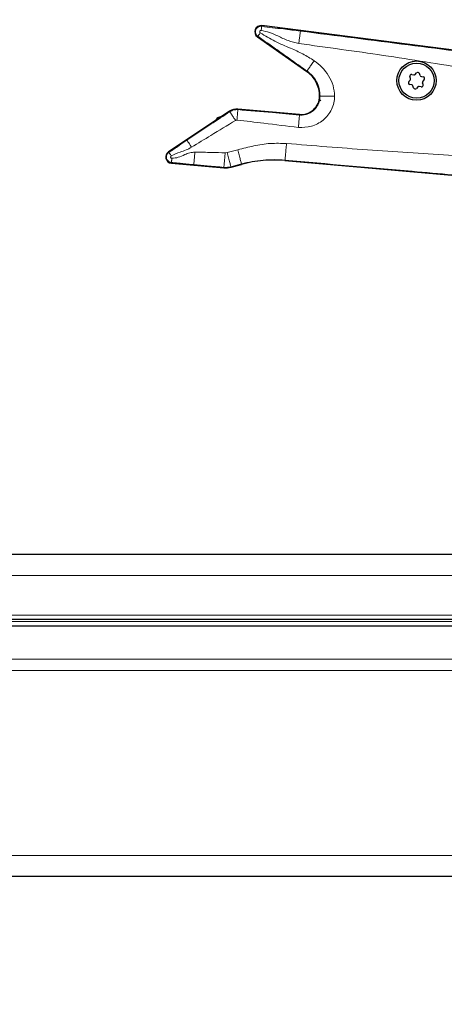
# Model space of a CAD drawing. Units: millimetres. Extents: x 0 to 841, y 0 to 594.
# Drawn here: x 719 to 739, y 480 to 527 of the extents above; entities that cross this region are included whole.
import ezdxf

# ---------------------------------------------------------------- set-up
doc = ezdxf.new("R2010")
doc.units = ezdxf.units.MM
doc.layers.add('ZEICHNUNGSKOPF', color=7, linetype='Continuous')
doc.styles.add('SLDTEXTSTYLE0', font='TXT', dxfattribs={"width": 0.605})
doc.styles.add('SLDTEXTSTYLE1', font='TXT', dxfattribs={"width": 0.57})
doc.styles.add('SLDTEXTSTYLE2', font='TXT', dxfattribs={"width": 0.565})
doc.dimstyles.new('SLDDIMSTYLE0', dxfattribs={"dimtxt": 3.5, "dimasz": 3.5, "dimexe": 0, "dimexo": 0.0625, "dimgap": 0.875, "dimtad": 1, "dimdec": 8, "dimlfac": 5, "dimrnd": 1e-09, "dimzin": 12, "dimdsep": 46, "dimtxsty": 'SLDTEXTSTYLE0', "dimsah": 1, "dimcen": 0.09, "dimadec": 0, "dimazin": 3, "dimtfac": 1, "dimtofl": 0, "dimtmove": 0, "dimatfit": 3, "dimfxl": 1, "dimfrac": 2, "dimtolj": 1, "dimtzin": 12, "dimarcsym": 0})

# ---------------------------------------------------------------- blocks, each defined once
blk = doc.blocks.new('_D')
at = {"layer": 'ZEICHNUNGSKOPF'}
for p, q in [((656.531, 499.352), (656.531, 454.174)), ((776.011, 499.352), (776.011, 454.174)), ((656.531, 455.174), (776.011, 455.174))]:
    blk.add_line(p, q, dxfattribs=at)
for points in [[(656.531, 455.174), (660.031, 454.774), (660.031, 455.574)], [(776.011, 455.174), (772.511, 455.574), (772.511, 454.774)]]:
    blk.add_solid(points, dxfattribs=at)
at = {"layer": 'ZEICHNUNGSKOPF', "insert": (703.438, 459.685), "char_height": 3.5, "attachment_point": 1, "style": 'SLDTEXTSTYLE1'}
blk.add_mtext('P1 / P2 / P3', dxfattribs=at)
blk = doc.blocks.new('_D_6')
at = {"layer": 'ZEICHNUNGSKOPF', "color": 7}
for p, q in [((359.581, 507.67), (359.581, 547.016)), ((776.011, 499.352), (776.011, 547.016)), ((359.581, 546.016), (776.011, 546.016))]:
    blk.add_line(p, q, dxfattribs=at)
for points in [[(359.581, 546.016), (363.081, 545.616), (363.081, 546.416)], [(776.011, 546.016), (772.511, 546.416), (772.511, 545.616)]]:
    blk.add_solid(points, dxfattribs=at)
at = {"layer": 'ZEICHNUNGSKOPF', "color": 7, "insert": (544.403, 550.527), "char_height": 3.5, "attachment_point": 1, "style": 'SLDTEXTSTYLE2'}
blk.add_mtext('GA = A + P1 / P2 / P3', dxfattribs=at)

msp = doc.modelspace()

# ---------------------------------------------------------------- linework, layer by layer
at = {"color": 7, "linetype": 'Continuous', "lineweight": 18}
for p, q in [((730.17994031, 526.56584864), (730.17559431, 526.53201639)), ((730.17994468, 526.56588263), (730.17994031, 526.56584864)), ((732.03145769, 526.32800788), (730.17994031, 526.56584864)), ((732.03145769, 526.32800788), (732.02646107, 526.3045432)), ((750.42648167, 523.96503438), (732.03145769, 526.32800788)), ((729.97150828, 526.02738635), (729.97152794, 526.02741442)), ((729.97152794, 526.02741442), (729.99109277, 526.05535589)), ((729.97152794, 526.02741442), (732.32955094, 524.37630894)), ((732.32953128, 524.37628087), (732.32955094, 524.37630894)), ((732.32955094, 524.37630894), (732.34326519, 524.39589491)), ((732.94474673, 523.19452882), (732.96610675, 523.19452882)), ((728.63427759, 522.47037784), (726.57243911, 521.0980193)), ((728.6342586, 522.47040637), (728.63427759, 522.47037784)), ((728.63427759, 522.47037784), (728.64893874, 522.44835086)), ((729.03676455, 522.57314898), (729.0344584, 522.54678956)), ((729.03676754, 522.57318311), (729.03676455, 522.57314898)), ((731.98512834, 522.31520057), (729.03676455, 522.57314898)), ((731.98512834, 522.31520057), (731.98304444, 522.29138149)), ((731.98513132, 522.31523471), (731.98512834, 522.31520057)), ((726.57243911, 521.0980193), (725.717323, 520.52885449)), ((726.59823834, 521.08034255), (726.57243911, 521.0980193)), ((725.71730401, 520.52888302), (725.717323, 520.52885449)), ((725.717323, 520.52885449), (725.73622297, 520.50045907)), ((728.42787714, 520.48404938), (728.52343286, 520.49240942)), ((728.52343286, 520.49240942), (729.02570827, 520.62699372)), ((725.85614408, 519.98513776), (725.85614707, 519.9851719)), ((725.85614707, 519.9851719), (725.85911997, 520.01915235)), ((725.85614707, 519.9851719), (726.92266886, 519.89186333)), ((729.20681952, 519.95107734), (728.7045441, 519.81649304)), ((729.2123479, 519.93044514), (729.20681952, 519.95107734)), ((731.28912631, 520.11213971), (731.29076571, 520.13087811)), ((731.28912631, 520.11213971), (745.11348561, 518.90266499)), ((726.92614211, 519.91556086), (726.92266886, 519.89186333)), ((726.92266886, 519.89186333), (728.36502738, 519.76567332)), ((728.36502439, 519.76563918), (728.36502738, 519.76567332)), ((728.36502738, 519.76567332), (728.36688903, 519.78695205)), ((728.7045441, 519.81649304), (728.36688903, 519.78695205)), ((728.71007248, 519.79586085), (728.7045441, 519.81649304)), ((728.71007248, 519.79586085), (729.2123479, 519.93044514)), ((729.21235677, 519.93041204), (729.2123479, 519.93044514)), ((739.51145548, 500.26352882), (618.98145548, 500.26352882)), ((739.51145548, 498.36352882), (618.98145548, 498.36352882)), ((739.51145548, 498.06352882), (618.98145548, 498.06352882)), ((739.51145548, 496.26120568), (618.98145548, 496.26120568)), ((739.51145548, 495.71511755), (618.98145548, 495.71511755)), ((739.51145548, 486.86352882), (618.98145548, 486.86352882))]:
    msp.add_line(p, q, dxfattribs=at)
at = {"color": 7, "linetype": 'Continuous', "lineweight": 25}
for p, q in [((750.42648604, 523.96506837), (730.17994468, 526.56588263)), ((729.97150828, 526.02738635), (732.32953128, 524.37628087)), ((737.35530293, 524.22878653), (737.4485942, 524.20957967)), ((737.52451905, 524.23478715), (737.58779832, 524.30597633)), ((737.75352792, 524.18763866), (737.72351592, 524.2780347)), ((737.2138466, 523.88528065), (737.27712587, 523.95646982)), ((737.35079852, 523.73456808), (737.25750725, 523.75377495)), ((737.29325798, 524.03482641), (737.26324598, 524.12522246)), ((737.81332066, 524.13448955), (737.90661194, 524.11528269)), ((737.90087321, 523.74383518), (737.8708612, 523.83423122)), ((737.95027258, 523.98377699), (737.88699331, 523.91258781)), ((737.44060327, 523.59102293), (737.41059126, 523.68141898)), ((737.63960013, 523.63427049), (737.57632086, 523.56308131)), ((737.80881625, 523.6402711), (737.71552498, 523.65947797)), ((732.96733405, 523.00354858), (732.99743807, 522.96767201)), ((728.6342586, 522.47040637), (725.71730401, 520.52888302)), ((731.98513132, 522.31523471), (729.03676754, 522.57318311)), ((728.29124584, 522.24209726), (728.11365556, 522.17745969)), ((725.85614408, 519.98513776), (728.36502439, 519.76563918)), ((731.28912332, 520.11210557), (731.28912631, 520.11213971)), ((731.28912332, 520.11210557), (745.11348263, 518.90263085)), ((728.71008135, 519.79582775), (728.71007248, 519.79586085)), ((728.71008135, 519.79582775), (729.21235677, 519.93041204)), ((739.51145548, 501.26352882), (618.98145548, 501.26352882)), ((739.51145548, 498.16352882), (618.98145548, 498.16352882)), ((739.51145548, 497.84591656), (618.98145548, 497.84591656)), ((739.51145548, 485.86352882), (618.98145548, 485.86352882))]:
    msp.add_line(p, q, dxfattribs=at)
for radius in [0.94, 0.84]:
    msp.add_circle((737.58205959, 523.93452882), radius, dxfattribs=at)
for centre, radius, start, end in [((730.14205959, 526.27095885), 0.29731286, 82.680031111, 235), ((731.50205959, 523.19452882), 1.44268714, 0, 55), ((737.33917083, 524.15042994), 0.08, 78.366460664, 198.366460663), ((737.46472631, 524.28793626), 0.08, 258.366460663, 318.366460663), ((737.64759107, 524.25282722), 0.08, 18.366460663, 138.366460663), ((737.82945277, 524.21284614), 0.08, 198.366460663, 258.366460663), ((737.27363935, 523.83213154), 0.08, 138.366460663, 258.366460663), ((737.21733313, 524.00961893), 0.08, 318.366460663, 18.366460663), ((737.33466641, 523.65621149), 0.08, 18.366460663, 78.366460664), ((737.82494836, 523.71862769), 0.08, 258.366460663, 18.366460663), ((737.94678605, 523.8594387), 0.08, 138.366460663, 198.366460663), ((737.89047983, 524.0369261), 0.08, 318.366460663, 78.366460664), ((737.51652811, 523.61623041), 0.08, 198.366460663, 318.366460663), ((737.69939288, 523.58112138), 0.08, 78.366460663, 138.366460663), ((732.06205959, 523.19452882), 0.88268714, 265, 0), ((728.98205959, 521.94786839), 0.62766906, 85, 123.647713794), ((728.18205959, 521.98952116), 0.2, 110, 165.160716124), ((725.88205959, 520.2813534), 0.29731286, 123.647713794, 265), ((730.76595765, 514.13229461), 6.00268714, 85, 105), ((728.45194892, 520.7591911), 0.99731286, 265, 285)]:
    msp.add_arc(centre, radius, start, end, dxfattribs=at)
at = {"color": 7, "linetype": 'Continuous', "lineweight": 18}
for points in [[(729.99109277, 526.05535589), (729.96883106, 526.07438971), (729.92430764, 526.11245735), (729.88577422, 526.19322021), (729.87409838, 526.28080584), (729.89205499, 526.36772843), (729.93730033, 526.44408834), (730.00490221, 526.50098785), (730.08776891, 526.53476022), (730.14631918, 526.532931), (730.17559431, 526.53201639)], [(728.64893874, 522.44835086), (728.70900224, 522.48116592), (728.82912923, 522.54679605), (728.96601535, 522.54679172), (729.0344584, 522.54678956)], [(728.99089547, 522.04886289), (728.97934217, 522.04890994), (728.95623559, 522.04900402), (728.93600273, 522.03784363), (728.92588629, 522.03226343)], [(725.85911997, 520.01915235), (725.83238009, 520.02392887), (725.77890033, 520.03348192), (725.70899482, 520.07782457), (725.65525729, 520.13960137), (725.6229789, 520.21519966), (725.61506235, 520.29701851), (725.63260434, 520.37699584), (725.67269342, 520.44942454), (725.71504646, 520.48344756), (725.73622297, 520.50045907)]]:
    msp.add_open_spline(points, degree=3, dxfattribs=at)
for points, knots in [([(730.17559431, 526.53201639), (730.17518196, 526.52880637), (730.17454819, 526.52387265), (730.17131746, 526.49872235), (730.16802882, 526.47312135), (730.16398509, 526.44164212), (730.15812915, 526.39605547), (730.15327756, 526.35828734), (730.15012099, 526.33371435)], [0, 0, 0, 0, 0.2398152517, 0.3685907129, 0.5, 0.6314092871, 0.7601847483, 1, 1, 1, 1]), ([(730.17559431, 526.53201639), (730.34972771, 526.51013159), (730.70370008, 526.46564491), (731.17338734, 526.40965948), (731.61277659, 526.35677769), (731.88989856, 526.32178647), (732.02646107, 526.3045432)], [0, 0, 0, 0, 0.2760844611, 0.561214989, 0.783771806, 1, 1, 1, 1]), ([(729.99109277, 526.05535589), (729.99294909, 526.05800699), (729.99580222, 526.06208168), (730.01034636, 526.08285287), (730.02515115, 526.1039963), (730.04335526, 526.12999446), (730.06971754, 526.16764369), (730.09155845, 526.19883575), (730.10576875, 526.21913016)], [0, 0, 0, 0, 0.2398152517, 0.3685907129, 0.5, 0.6314092871, 0.7601847483, 1, 1, 1, 1]), ([(730.15012099, 526.33371435), (730.14303879, 526.33391615), (730.12896394, 526.33431721), (730.1091585, 526.32623615), (730.09275889, 526.31275826), (730.08210447, 526.29435135), (730.07746353, 526.27343246), (730.08046085, 526.25249432), (730.0895511, 526.23292686), (730.100296, 526.22378595), (730.10576875, 526.21913016)], [0, 0, 0, 0, 0.1257067898, 0.2498243442, 0.3733294047, 0.4999144907, 0.6234177545, 0.7500048602, 0.872668609, 1, 1, 1, 1]), ([(730.10576875, 526.21913016), (730.33700109, 526.07922013), (730.80271239, 525.79743566), (731.50475318, 525.50903624), (732.14559217, 525.22547188), (732.5074744, 524.99950187), (732.68729312, 524.88721772)], [0, 0, 0, 0, 0.2783090573, 0.5605257055, 0.7816259069, 1, 1, 1, 1]), ([(731.95004109, 525.70963708), (731.77830485, 525.75018301), (731.42920533, 525.83260339), (730.98106434, 526.05631993), (730.55931582, 526.24652929), (730.28520141, 526.30493345), (730.15012099, 526.33371435)], [0, 0, 0, 0, 0.2760844611, 0.561214989, 0.783771806, 1, 1, 1, 1]), ([(732.02646107, 526.3045432), (732.0248769, 526.29221092), (732.02158467, 526.26658188), (732.00090629, 526.10560704), (731.97552647, 525.90803295), (731.95832039, 525.77408886), (731.95004109, 525.70963708)], [0, 0, 0, 0, 0.27059109233, 0.5623441343, 0.78940692799, 1, 1, 1, 1]), ([(732.02646107, 526.3045432), (733.74372986, 526.08441697), (737.17885703, 525.64408894), (741.96137571, 525.03416483), (746.37659284, 524.47057574), (749.07549103, 524.12446519), (750.42473489, 523.95143623)], [0, 0, 0, 0, 0.2799584141, 0.5600129484, 0.7800399333, 1, 1, 1, 1]), ([(732.34326519, 524.39589491), (732.12264033, 524.55095401), (731.67829295, 524.8632493), (731.07421198, 525.29154984), (730.51300217, 525.68883646), (730.16434164, 525.93368903), (729.99109277, 526.05535589)], [0, 0, 0, 0, 0.2783090573, 0.5605257055, 0.7816259069, 1, 1, 1, 1]), ([(750.29736825, 522.95992601), (748.58242452, 523.19815206), (745.15194825, 523.67468594), (740.39135049, 524.45525765), (735.99385566, 525.15680944), (733.2978426, 525.52537988), (731.95004109, 525.70963708)], [0, 0, 0, 0, 0.2799584141, 0.5600129484, 0.7800399333, 1, 1, 1, 1]), ([(732.34326519, 524.39589491), (732.34883415, 524.40384821), (732.35739352, 524.41607226), (732.40102596, 524.47838585), (732.44544033, 524.54181614), (732.50005265, 524.61981062), (732.57913948, 524.73275832), (732.64466222, 524.82633449), (732.68729312, 524.88721772)], [0, 0, 0, 0, 0.2398152517, 0.3685907129, 0.5, 0.6314092871, 0.7601847483, 1, 1, 1, 1]), ([(732.68729312, 524.88721772), (732.81870402, 524.78538693), (733.08318002, 524.5804435), (733.39478779, 524.17902117), (733.61894991, 523.71081181), (733.65017982, 523.36715206), (733.66586687, 523.19452882)], [0, 0, 0, 0, 0.2450560462, 0.4931968507, 0.7454284323, 1, 1, 1, 1]), ([(732.96610675, 523.19452882), (732.95805396, 523.31183877), (732.94191761, 523.54690694), (732.81268127, 523.87681524), (732.61805123, 524.17324281), (732.43476917, 524.32175158), (732.34326519, 524.39589491)], [0, 0, 0, 0, 0.2493950512, 0.4997430838, 0.7502455963, 1, 1, 1, 1]), ([(733.66586687, 523.19452882), (733.65824625, 523.08385082), (733.64303795, 522.8629736), (733.52664589, 522.55005481), (733.35053795, 522.27210922), (733.12076921, 522.03976371), (732.85112041, 521.86387544), (732.45851405, 521.70060361), (732.1411584, 521.6965541), (731.93076891, 521.69386949)], [0, 0, 0, 0, 0.1287836695, 0.2570102475, 0.3842056634, 0.5101755994, 0.634637373, 0.7577844946, 1, 1, 1, 1]), ([(731.98304444, 522.29138149), (732.04227473, 522.28960906), (732.16775055, 522.28585427), (732.34230032, 522.32695327), (732.51757022, 522.40387155), (732.67963272, 522.52052957), (732.80916498, 522.67238609), (732.90019617, 522.84044356), (732.95567581, 523.01051847), (732.96276243, 523.13553229), (732.96610675, 523.19452882)], [0, 0, 0, 0, 0.1179872263, 0.2499488422, 0.3543534574, 0.5004321939, 0.6464143971, 0.7506676862, 0.8823350807, 1, 1, 1, 1]), ([(732.96610675, 523.19452882), (732.97743413, 523.19452882), (732.99484408, 523.19452882), (733.08359339, 523.19452882), (733.17393316, 523.19452882), (733.28501578, 523.19452882), (733.44588008, 523.19452882), (733.57915472, 523.19452882), (733.66586687, 523.19452882)], [0, 0, 0, 0, 0.2398152517, 0.3685907129, 0.5, 0.6314092871, 0.7601847483, 1, 1, 1, 1]), ([(726.59823834, 521.08034255), (726.98099305, 521.33572506), (727.66442773, 521.79172797), (728.34813766, 522.24773058), (728.64893874, 522.44835086)], [0, 0, 0, 0, 0.560045771, 1, 1, 1, 1]), ([(728.64893874, 522.44835086), (728.65342184, 522.44161543), (728.66031225, 522.43126323), (728.69543701, 522.37849161), (728.73119123, 522.32477429), (728.77515496, 522.25872296), (728.83882102, 522.16307074), (728.89156779, 522.08382372), (728.92588629, 522.03226343)], [0, 0, 0, 0, 0.2398152517, 0.3685907129, 0.5, 0.6314092871, 0.7601847483, 1, 1, 1, 1]), ([(729.0344584, 522.54678956), (729.03375323, 522.53872935), (729.03266939, 522.526341), (729.02714438, 522.46318986), (729.02152036, 522.39890701), (729.01460501, 522.31986421), (729.00459055, 522.20539838), (728.99629365, 522.11056445), (728.99089547, 522.04886289)], [0, 0, 0, 0, 0.2398152517, 0.3685907129, 0.5, 0.6314092871, 0.7601847483, 1, 1, 1, 1]), ([(729.0344584, 522.54678956), (729.58484484, 522.49915608), (730.56762202, 522.41410112), (731.55057594, 522.32887728), (731.98304444, 522.29138149)], [0, 0, 0, 0, 0.5600317687, 1, 1, 1, 1]), ([(731.98304444, 522.29138149), (731.98219823, 522.28170925), (731.98089762, 522.26684323), (731.97426761, 522.19106186), (731.96751878, 522.11392243), (731.95922036, 522.01907107), (731.94720301, 521.88171208), (731.93724674, 521.76791137), (731.93076891, 521.69386949)], [0, 0, 0, 0, 0.2398152517, 0.3685907129, 0.5, 0.6314092871, 0.7601847483, 1, 1, 1, 1]), ([(728.92588629, 522.03226343), (728.53189937, 521.79375628), (727.82840878, 521.36788546), (727.12796124, 520.93702951), (726.81979639, 520.74747261)], [0, 0, 0, 0, 0.560045771, 1, 1, 1, 1]), ([(731.93076891, 521.69386949), (731.38214929, 521.76169776), (730.40252696, 521.88281278), (729.42220568, 521.9981279), (728.99089547, 522.04886289)], [0, 0, 0, 0, 0.5600317687, 1, 1, 1, 1]), ([(725.73622297, 520.50045907), (725.81743644, 520.55478767), (725.98202163, 520.66488865), (726.260302, 520.85367952), (726.47065566, 520.9947694), (726.59823834, 521.08034255)], [0, 0, 0, 0, 0.2770903032, 0.5615443185, 1, 1, 1, 1]), ([(726.59823834, 521.08034255), (726.6028312, 521.07344223), (726.6123761, 521.05910192), (726.67232719, 520.96903109), (726.74590876, 520.85848176), (726.79579292, 520.78353555), (726.81979639, 520.74747261)], [0, 0, 0, 0, 0.2705910923, 0.5623441343, 0.789406928, 1, 1, 1, 1]), ([(729.02570827, 520.62699372), (729.28189525, 520.69240298), (729.7972917, 520.82399319), (730.57924713, 520.95167286), (731.10387766, 520.9354803), (731.36046641, 520.92756077)], [0, 0, 0, 0, 0.3355295546, 0.6750176912, 1, 1, 1, 1]), ([(731.36046641, 520.92756077), (731.35182931, 520.82883827), (731.33855428, 520.67710399), (731.32253114, 520.49395866), (731.31146658, 520.36749018), (731.30246815, 520.26463761), (731.29362813, 520.16359579), (731.29189399, 520.14377443), (731.29076571, 520.13087811)], [0, 0, 0, 0, 0.2398152517, 0.3685907129, 0.5, 0.6314092871, 0.7601847483, 1, 1, 1, 1]), ([(731.36046641, 520.92756077), (732.65153483, 520.82307704), (735.2338697, 520.61409355), (739.8512769, 520.32611868), (743.17235086, 520.06918445), (745.20180638, 519.91217603)], [0, 0, 0, 0, 0.2799830795, 0.560009101, 1, 1, 1, 1]), ([(725.73622297, 520.50045907), (725.73801621, 520.4977649), (725.74077238, 520.49362402), (725.75482228, 520.47251538), (725.76912397, 520.45102845), (725.78670946, 520.42460792), (725.81217589, 520.38634703), (725.8332746, 520.35464822), (725.847002, 520.33402411)], [0, 0, 0, 0, 0.2398152517, 0.3685907129, 0.5, 0.6314092871, 0.7601847483, 1, 1, 1, 1]), ([(726.81979639, 520.74747261), (726.73364732, 520.7005593), (726.55905975, 520.60548594), (726.21627039, 520.5136137), (725.98641361, 520.4018254), (725.847002, 520.33402411)], [0, 0, 0, 0, 0.2770903032, 0.5615443185, 1, 1, 1, 1]), ([(725.87654515, 520.21832301), (725.98004881, 520.22857801), (726.19663734, 520.25003729), (726.46983389, 520.38664099), (726.72948759, 520.49814278), (726.89769893, 520.50823159), (726.97841764, 520.51307286)], [0, 0, 0, 0, 0.2692062851, 0.5633326106, 0.7904586527, 1, 1, 1, 1]), ([(726.92614211, 519.91556086), (726.92722578, 519.92794716), (726.92947785, 519.95368846), (726.94362301, 520.11536843), (726.96098422, 520.31380794), (726.97275414, 520.44833876), (726.97841764, 520.51307286)], [0, 0, 0, 0, 0.2705910923, 0.5623441343, 0.789406928, 1, 1, 1, 1]), ([(726.97841764, 520.51307286), (727.2490796, 520.50922143), (727.73229016, 520.5023455), (728.21538114, 520.48963869), (728.42787714, 520.48404938)], [0, 0, 0, 0, 0.5601325447, 1, 1, 1, 1]), ([(728.42787714, 520.48404938), (728.42031968, 520.3976672), (728.40870403, 520.2648997), (728.39468378, 520.10464754), (728.38500229, 519.99398762), (728.37712866, 519.90399162), (728.36939365, 519.81558003), (728.36787627, 519.79823633), (728.36688903, 519.78695205)], [0, 0, 0, 0, 0.2398152517, 0.3685907129, 0.5, 0.6314092871, 0.7601847483, 1, 1, 1, 1]), ([(728.52343286, 520.49240942), (728.54587561, 520.40865192), (728.58036963, 520.27991849), (728.62200437, 520.12453552), (728.65075467, 520.01723794), (728.67413632, 519.92997643), (728.69710634, 519.84425117), (728.70161236, 519.82743446), (728.7045441, 519.81649304)], [0, 0, 0, 0, 0.23981525172, 0.3685907129, 0.5, 0.6314092871, 0.76018474828, 1, 1, 1, 1]), ([(729.02570827, 520.62699372), (729.04815103, 520.54323621), (729.08264505, 520.41450278), (729.12427979, 520.25911981), (729.15303009, 520.15182223), (729.17641174, 520.06456072), (729.19938175, 519.97883546), (729.20388778, 519.96201875), (729.20681952, 519.95107734)], [0, 0, 0, 0, 0.2398152517, 0.3685907129, 0.5, 0.6314092871, 0.7601847483, 1, 1, 1, 1]), ([(725.847002, 520.33402411), (725.84189499, 520.32989278), (725.83174491, 520.32168183), (725.82214216, 520.30437407), (725.81775215, 520.28520664), (725.81980203, 520.26562052), (725.82737598, 520.24728178), (725.84034319, 520.23259419), (725.85711264, 520.22176621), (725.86998832, 520.2194848), (725.87654515, 520.21832301)], [0, 0, 0, 0, 0.1257126096, 0.2498517331, 0.3733656153, 0.4999278528, 0.6234403805, 0.7500041144, 0.8726919048, 1, 1, 1, 1]), ([(725.85911997, 520.01915235), (725.85940204, 520.02237643), (725.85983558, 520.02733177), (725.86204558, 520.05259222), (725.86429519, 520.07830537), (725.86706133, 520.10992249), (725.87106711, 520.15570882), (725.87438587, 520.19364239), (725.87654515, 520.21832301)], [0, 0, 0, 0, 0.2398152517, 0.3685907129, 0.5, 0.6314092871, 0.7601847483, 1, 1, 1, 1]), ([(726.92614211, 519.91556086), (726.82435894, 519.92497122), (726.61137068, 519.94466305), (726.35247464, 519.97151505), (726.1047794, 519.99669901), (725.93877815, 520.01187157), (725.85911997, 520.01915235)], [0, 0, 0, 0, 0.2692062851, 0.5633326106, 0.7904586527, 1, 1, 1, 1]), ([(731.29076571, 520.13087811), (731.11580904, 520.14187928), (730.76559744, 520.16390037), (730.2404608, 520.13867563), (729.71856875, 520.0742889), (729.37731703, 519.99212726), (729.20681952, 519.95107734)], [0, 0, 0, 0, 0.2497557477, 0.4999372913, 0.7501567175, 1, 1, 1, 1]), ([(745.11468051, 518.9163227), (743.82436674, 519.02943225), (741.24354132, 519.2556687), (736.63646899, 519.66177172), (733.31839065, 519.95294608), (731.29076571, 520.13087811)], [0, 0, 0, 0, 0.2799830795, 0.560009101, 1, 1, 1, 1]), ([(728.36688903, 519.78695205), (728.09799372, 519.81099639), (727.61793715, 519.85392255), (727.13747971, 519.89673087), (726.92614211, 519.91556086)], [0, 0, 0, 0, 0.5601325447, 1, 1, 1, 1])]:
    msp.add_open_spline(points, degree=3, knots=knots, dxfattribs=at)

# ---------------------------------------------------------------- dimensions: what is measured, and where the dimension line sits
at = {"layer": 'ZEICHNUNGSKOPF', "color": 7}
dim = msp.add_linear_dim(base=(776.01145548, 546.0156825), p1=(359.58145548, 507.67003045), p2=(776.01145548, 499.35247693), text='GA = A + P1 / P2 / P3', dimstyle='SLDDIMSTYLE0', dxfattribs=at)
dim.commit()
dim.dimension.update_dxf_attribs({"geometry": '_D_6', "text_midpoint": (567.79645548, 546.0156825), "dimtype": 160})
at = {"layer": 'ZEICHNUNGSKOPF'}
dim = msp.add_linear_dim(base=(776.01145548, 455.17352882), p1=(656.53145548, 499.35247693), p2=(776.01145548, 499.35247693), text='P1 / P2 / P3', dimstyle='SLDDIMSTYLE0', dxfattribs=at)
dim.commit()
dim.dimension.update_dxf_attribs({"geometry": '_D', "text_midpoint": (716.27145548, 455.17352882), "dimtype": 160})

doc.saveas('drawing.dxf')
